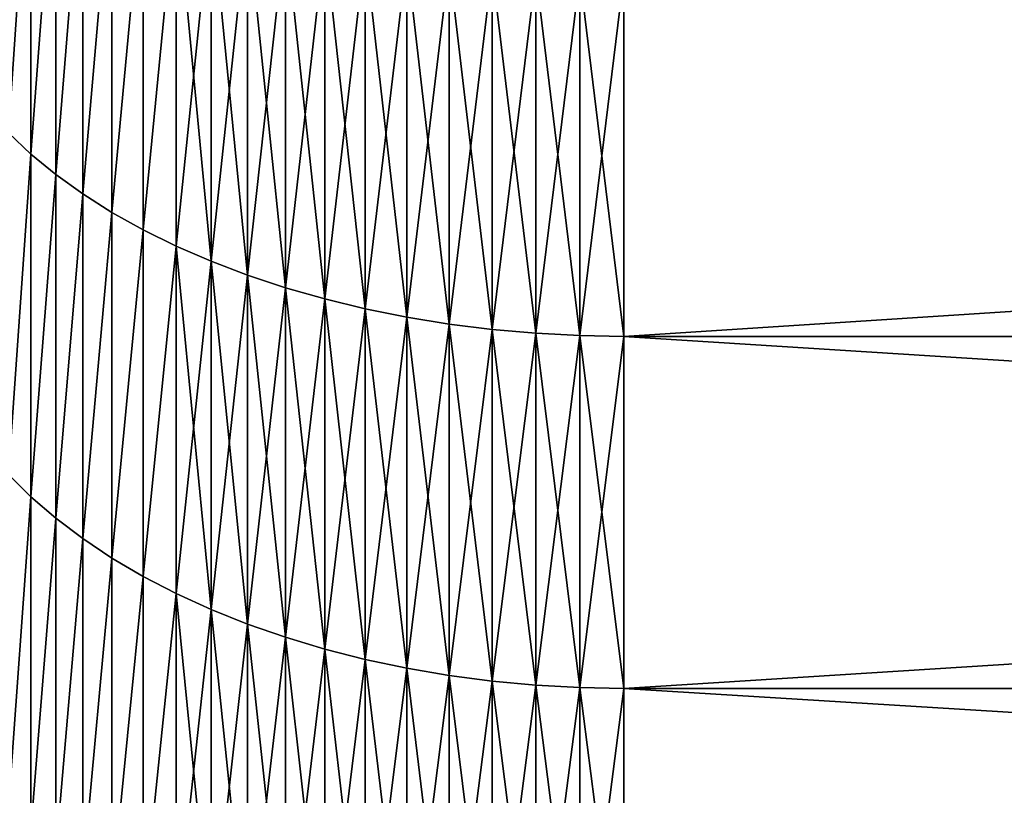
# Model space of a CAD drawing. Units: millimetres. Extents: x 0 to 44, y -35 to 35.
# Drawn here: x 18.8 to 21.6, y -20.9 to -18.7 of the extents above; entities that cross this region are included whole.
import ezdxf

# ---------------------------------------------------------------- set-up
doc = ezdxf.new("R2010")
doc.units = ezdxf.units.MM
doc.layers.get('0').update_dxf_attribs({"true_color": 0x000000})

# ---------------------------------------------------------------- blocks, each defined once
blk = doc.blocks.new('Group_1')
for p, q in [((188.113, 169.683, 639.868), (188.113, 159.694, 633.381)), ((188.113, 159.694, 67.619), (188.113, 169.683, 61.132)), ((188.82, 169.132, 640.749), (188.82, 159.113, 634.243)), ((188.82, 159.113, 66.757), (188.82, 169.132, 60.251)), ((189.59, 168.606, 641.591), (189.59, 158.558, 635.066)), ((189.59, 158.558, 65.934), (189.59, 168.606, 59.409)), ((190.421, 168.107, 642.39), (190.421, 158.031, 635.847)), ((190.421, 158.031, 65.153), (190.421, 168.107, 58.61)), ((191.309, 167.636, 643.144), (191.309, 157.534, 636.584)), ((191.309, 157.534, 64.416), (191.309, 167.636, 57.856)), ((192.252, 167.195, 643.849), (192.252, 157.069, 637.273)), ((192.252, 157.069, 63.727), (192.252, 167.195, 57.151)), ((193.244, 166.787, 644.502), (193.244, 156.639, 637.911)), ((193.244, 156.639, 63.089), (193.244, 166.787, 56.498)), ((194.283, 166.413, 645.101), (194.283, 156.244, 638.497)), ((194.283, 156.244, 62.503), (194.283, 166.413, 55.899)), ((195.365, 166.074, 645.643), (195.365, 155.886, 639.027)), ((195.365, 155.886, 61.973), (195.365, 166.074, 55.357)), ((196.484, 165.772, 646.127), (196.484, 155.567, 639.5)), ((196.484, 155.567, 61.5), (196.484, 165.772, 54.873)), ((197.638, 165.508, 646.55), (197.638, 155.288, 639.913)), ((197.638, 155.288, 61.087), (197.638, 165.508, 54.45)), ((198.82, 165.282, 646.911), (198.82, 155.05, 640.266)), ((198.82, 155.05, 60.734), (198.82, 165.282, 54.089)), ((200.026, 165.096, 647.208), (200.026, 154.854, 640.557)), ((200.026, 154.854, 60.443), (200.026, 165.096, 53.792)), ((201.252, 164.951, 647.44), (201.252, 154.701, 640.784)), ((201.252, 154.701, 60.216), (201.252, 164.951, 53.56)), ((202.493, 164.847, 647.607), (202.493, 154.591, 640.947)), ((202.493, 154.591, 60.053), (202.493, 164.847, 53.393)), ((203.744, 164.784, 647.707), (203.744, 154.525, 641.045)), ((203.744, 154.525, 59.955), (203.744, 164.784, 53.293)), ((205, 164.763, 647.741), (205, 154.503, 641.078)), ((205, 154.503, 59.922), (205, 164.763, 53.259)), ((188.113, 159.694, 633.381), (187.474, 160.299, 632.485)), ((188.113, 159.694, 67.619), (187.474, 160.299, 68.515)), ((188.82, 159.113, 634.243), (188.113, 159.694, 633.381)), ((188.82, 159.113, 66.757), (188.113, 159.694, 67.619)), ((188.113, 149.938, 74.45), (188.113, 159.694, 67.619)), ((188.113, 159.694, 633.381), (188.113, 149.938, 626.55)), ((189.59, 158.558, 635.066), (188.82, 159.113, 634.243)), ((189.59, 158.558, 65.934), (188.82, 159.113, 66.757)), ((188.82, 149.327, 73.609), (188.82, 159.113, 66.757)), ((188.82, 159.113, 634.243), (188.82, 149.327, 627.391)), ((190.421, 158.031, 635.847), (189.59, 158.558, 635.066)), ((190.421, 158.031, 65.153), (189.59, 158.558, 65.934)), ((189.59, 148.744, 72.806), (189.59, 158.558, 65.934)), ((189.59, 158.558, 635.066), (189.59, 148.744, 628.194)), ((191.309, 157.534, 636.584), (190.421, 158.031, 635.847)), ((191.309, 157.534, 64.416), (190.421, 158.031, 65.153)), ((190.421, 148.19, 72.044), (190.421, 158.031, 65.153)), ((190.421, 158.031, 635.847), (190.421, 148.19, 628.956)), ((192.252, 157.069, 637.273), (191.309, 157.534, 636.584)), ((192.252, 157.069, 63.727), (191.309, 157.534, 64.416)), ((191.309, 147.667, 71.325), (191.309, 157.534, 64.416)), ((191.309, 157.534, 636.584), (191.309, 147.667, 629.675)), ((193.244, 156.639, 637.911), (192.252, 157.069, 637.273)), ((193.244, 156.639, 63.089), (192.252, 157.069, 63.727)), ((192.252, 147.179, 70.653), (192.252, 157.069, 63.727)), ((192.252, 157.069, 637.273), (192.252, 147.179, 630.347)), ((194.283, 156.244, 638.497), (193.244, 156.639, 637.911)), ((194.283, 156.244, 62.503), (193.244, 156.639, 63.089)), ((193.244, 146.726, 70.03), (193.244, 156.639, 63.089)), ((193.244, 156.639, 637.911), (193.244, 146.726, 630.97)), ((195.365, 155.886, 639.027), (194.283, 156.244, 638.497)), ((195.365, 155.886, 61.973), (194.283, 156.244, 62.503)), ((194.283, 146.311, 69.458), (194.283, 156.244, 62.503)), ((194.283, 156.244, 638.497), (194.283, 146.311, 631.542)), ((196.484, 155.567, 639.5), (195.365, 155.886, 639.027)), ((196.484, 155.567, 61.5), (195.365, 155.886, 61.973)), ((195.365, 145.935, 68.941), (195.365, 155.886, 61.973)), ((195.365, 155.886, 639.027), (195.365, 145.935, 632.059)), ((197.638, 155.288, 639.913), (196.484, 155.567, 639.5)), ((197.638, 155.288, 61.087), (196.484, 155.567, 61.5)), ((196.484, 145.6, 68.479), (196.484, 155.567, 61.5)), ((196.484, 155.567, 639.5), (196.484, 145.6, 632.521)), ((198.82, 155.05, 640.266), (197.638, 155.288, 639.913)), ((198.82, 155.05, 60.734), (197.638, 155.288, 61.087)), ((197.638, 145.307, 68.076), (197.638, 155.288, 61.087)), ((197.638, 155.288, 639.913), (197.638, 145.307, 632.924)), ((200.026, 154.854, 640.557), (198.82, 155.05, 640.266)), ((200.026, 154.854, 60.443), (198.82, 155.05, 60.734)), ((198.82, 145.057, 67.731), (198.82, 155.05, 60.734)), ((198.82, 155.05, 640.266), (198.82, 145.057, 633.269)), ((201.252, 154.701, 640.784), (200.026, 154.854, 640.557)), ((201.252, 154.701, 60.216), (200.026, 154.854, 60.443)), ((200.026, 144.851, 67.448), (200.026, 154.854, 60.443)), ((200.026, 154.854, 640.557), (200.026, 144.851, 633.552)), ((202.493, 154.591, 640.947), (201.252, 154.701, 640.784)), ((202.493, 154.591, 60.053), (201.252, 154.701, 60.216)), ((201.252, 144.689, 67.226), (201.252, 154.701, 60.216)), ((201.252, 154.701, 640.784), (201.252, 144.689, 633.774)), ((203.744, 154.525, 641.045), (202.493, 154.591, 640.947)), ((203.744, 154.525, 59.955), (202.493, 154.591, 60.053)), ((202.493, 144.574, 67.067), (202.493, 154.591, 60.053)), ((202.493, 154.591, 640.947), (202.493, 144.574, 633.933)), ((205, 154.503, 641.078), (203.744, 154.525, 641.045)), ((205, 154.503, 59.922), (203.744, 154.525, 59.955)), ((203.744, 144.504, 66.971), (203.744, 154.525, 59.955)), ((203.744, 154.525, 641.045), (203.744, 144.504, 634.029)), ((363.698, 154.503, 641.078), (205, 154.503, 641.078)), ((363.698, 154.503, 59.922), (205, 154.503, 59.922)), ((205, 144.481, 66.94), (205, 154.503, 59.922)), ((205, 154.503, 641.078), (205, 144.481, 634.06)), ((188.113, 149.938, 74.45), (187.474, 150.574, 75.325)), ((188.113, 149.938, 626.55), (187.474, 150.574, 625.675)), ((188.82, 149.327, 73.609), (188.113, 149.938, 74.45)), ((188.113, 140.426, 81.618), (188.113, 149.938, 74.45)), ((188.82, 149.327, 627.391), (188.113, 149.938, 626.55)), ((188.113, 149.938, 626.55), (188.113, 140.426, 619.382)), ((189.59, 148.744, 72.806), (188.82, 149.327, 73.609)), ((188.82, 139.786, 80.799), (188.82, 149.327, 73.609)), ((189.59, 148.744, 628.194), (188.82, 149.327, 627.391)), ((188.82, 149.327, 627.391), (188.82, 139.786, 620.201)), ((190.421, 148.19, 72.044), (189.59, 148.744, 72.806)), ((189.59, 139.175, 80.017), (189.59, 148.744, 72.806)), ((189.59, 148.744, 628.194), (189.59, 139.175, 620.983)), ((190.421, 148.19, 628.956), (189.59, 148.744, 628.194)), ((191.309, 147.667, 71.325), (190.421, 148.19, 72.044)), ((190.421, 138.595, 79.274), (190.421, 148.19, 72.044)), ((190.421, 148.19, 628.956), (190.421, 138.595, 621.726)), ((191.309, 147.667, 629.675), (190.421, 148.19, 628.956)), ((192.252, 147.179, 70.653), (191.309, 147.667, 71.325)), ((191.309, 138.048, 78.574), (191.309, 147.667, 71.325)), ((192.252, 147.179, 630.347), (191.309, 147.667, 629.675)), ((191.309, 147.667, 629.675), (191.309, 138.048, 622.426)), ((193.244, 146.726, 70.03), (192.252, 147.179, 70.653)), ((192.252, 137.536, 77.919), (192.252, 147.179, 70.653)), ((192.252, 147.179, 630.347), (192.252, 137.536, 623.081)), ((193.244, 146.726, 630.97), (192.252, 147.179, 630.347)), ((194.283, 146.311, 69.458), (193.244, 146.726, 70.03)), ((193.244, 137.062, 77.312), (193.244, 146.726, 70.03)), ((194.283, 146.311, 631.542), (193.244, 146.726, 630.97)), ((193.244, 146.726, 630.97), (193.244, 137.062, 623.688)), ((195.365, 145.935, 68.941), (194.283, 146.311, 69.458)), ((194.283, 136.627, 76.756), (194.283, 146.311, 69.458)), ((194.283, 146.311, 631.542), (194.283, 136.627, 624.244)), ((195.365, 145.935, 632.059), (194.283, 146.311, 631.542)), ((196.484, 145.6, 68.479), (195.365, 145.935, 68.941)), ((195.365, 136.234, 76.252), (195.365, 145.935, 68.941)), ((195.365, 145.935, 632.059), (195.365, 136.234, 624.748)), ((196.484, 145.6, 632.521), (195.365, 145.935, 632.059)), ((197.638, 145.307, 68.076), (196.484, 145.6, 68.479)), ((196.484, 135.883, 75.802), (196.484, 145.6, 68.479)), ((197.638, 145.307, 632.924), (196.484, 145.6, 632.521)), ((196.484, 145.6, 632.521), (196.484, 135.883, 625.198)), ((198.82, 145.057, 67.731), (197.638, 145.307, 68.076)), ((197.638, 135.575, 75.409), (197.638, 145.307, 68.076)), ((197.638, 145.307, 632.924), (197.638, 135.575, 625.591)), ((198.82, 145.057, 633.269), (197.638, 145.307, 632.924)), ((200.026, 144.851, 67.448), (198.82, 145.057, 67.731)), ((198.82, 135.313, 75.074), (198.82, 145.057, 67.731)), ((198.82, 145.057, 633.269), (198.82, 135.313, 625.926)), ((200.026, 144.851, 633.552), (198.82, 145.057, 633.269)), ((201.252, 144.689, 67.226), (200.026, 144.851, 67.448)), ((200.026, 135.097, 74.797), (200.026, 144.851, 67.448)), ((201.252, 144.689, 633.774), (200.026, 144.851, 633.552)), ((200.026, 144.851, 633.552), (200.026, 135.097, 626.203)), ((202.493, 144.574, 67.067), (201.252, 144.689, 67.226)), ((201.252, 134.929, 74.581), (201.252, 144.689, 67.226)), ((201.252, 144.689, 633.774), (201.252, 134.929, 626.419)), ((202.493, 144.574, 633.933), (201.252, 144.689, 633.774)), ((203.744, 144.504, 66.971), (202.493, 144.574, 67.067)), ((202.493, 134.808, 74.427), (202.493, 144.574, 67.067)), ((203.744, 144.504, 634.029), (202.493, 144.574, 633.933)), ((202.493, 144.574, 633.933), (202.493, 134.808, 626.573)), ((205, 144.481, 66.94), (203.744, 144.504, 66.971)), ((203.744, 134.735, 74.333), (203.744, 144.504, 66.971)), ((203.744, 144.504, 634.029), (203.744, 134.735, 626.667)), ((205, 144.481, 634.06), (203.744, 144.504, 634.029)), ((363.698, 144.481, 66.94), (205, 144.481, 66.94)), ((205, 134.711, 74.302), (205, 144.481, 66.94)), ((205, 144.481, 634.06), (205, 134.711, 626.698)), ((363.698, 144.481, 634.06), (205, 144.481, 634.06))]:
    blk.add_line(p, q)
mesh = blk.add_polyface()
corners = [(188.113, 169.683, 639.868), (187.474, 160.299, 632.485), (188.113, 159.694, 633.381), (187.474, 170.256, 638.951)]
mesh.append_faces([[corners[k] for k in face] for face in [(0, 1, 2), (1, 0, 3)]], dxfattribs={"vtx0": -1})
mesh = blk.add_polyface()
corners = [(187.474, 160.299, 68.515), (188.113, 169.683, 61.132), (188.113, 159.694, 67.619), (187.474, 170.256, 62.049)]
mesh.append_faces([[corners[k] for k in face] for face in [(0, 1, 2), (1, 0, 3)]], dxfattribs={"vtx0": -1})
mesh = blk.add_polyface()
corners = [(188.82, 169.132, 640.749), (188.113, 159.694, 633.381), (188.82, 159.113, 634.243), (188.113, 169.683, 639.868)]
mesh.append_faces([[corners[k] for k in face] for face in [(0, 1, 2), (1, 0, 3)]], dxfattribs={"vtx0": -1})
mesh = blk.add_polyface()
corners = [(188.113, 159.694, 67.619), (188.82, 169.132, 60.251), (188.82, 159.113, 66.757), (188.113, 169.683, 61.132)]
mesh.append_faces([[corners[k] for k in face] for face in [(0, 1, 2), (1, 0, 3)]], dxfattribs={"vtx0": -1})
mesh = blk.add_polyface()
corners = [(189.59, 168.606, 641.591), (188.82, 159.113, 634.243), (189.59, 158.558, 635.066), (188.82, 169.132, 640.749)]
mesh.append_faces([[corners[k] for k in face] for face in [(0, 1, 2), (1, 0, 3)]], dxfattribs={"vtx0": -1})
mesh = blk.add_polyface()
corners = [(188.82, 159.113, 66.757), (189.59, 168.606, 59.409), (189.59, 158.558, 65.934), (188.82, 169.132, 60.251)]
mesh.append_faces([[corners[k] for k in face] for face in [(0, 1, 2), (1, 0, 3)]], dxfattribs={"vtx0": -1})
mesh = blk.add_polyface()
corners = [(190.421, 168.107, 642.39), (189.59, 158.558, 635.066), (190.421, 158.031, 635.847), (189.59, 168.606, 641.591)]
mesh.append_faces([[corners[k] for k in face] for face in [(0, 1, 2), (1, 0, 3)]], dxfattribs={"vtx0": -1})
mesh = blk.add_polyface()
corners = [(189.59, 158.558, 65.934), (190.421, 168.107, 58.61), (190.421, 158.031, 65.153), (189.59, 168.606, 59.409)]
mesh.append_faces([[corners[k] for k in face] for face in [(0, 1, 2), (1, 0, 3)]], dxfattribs={"vtx0": -1})
mesh = blk.add_polyface()
corners = [(191.309, 167.636, 643.144), (190.421, 158.031, 635.847), (191.309, 157.534, 636.584), (190.421, 168.107, 642.39)]
mesh.append_faces([[corners[k] for k in face] for face in [(0, 1, 2), (1, 0, 3)]], dxfattribs={"vtx0": -1})
mesh = blk.add_polyface()
corners = [(190.421, 158.031, 65.153), (191.309, 167.636, 57.856), (191.309, 157.534, 64.416), (190.421, 168.107, 58.61)]
mesh.append_faces([[corners[k] for k in face] for face in [(0, 1, 2), (1, 0, 3)]], dxfattribs={"vtx0": -1})
mesh = blk.add_polyface()
corners = [(192.252, 167.195, 643.849), (191.309, 157.534, 636.584), (192.252, 157.069, 637.273), (191.309, 167.636, 643.144)]
mesh.append_faces([[corners[k] for k in face] for face in [(0, 1, 2), (1, 0, 3)]], dxfattribs={"vtx0": -1})
mesh = blk.add_polyface()
corners = [(191.309, 157.534, 64.416), (192.252, 167.195, 57.151), (192.252, 157.069, 63.727), (191.309, 167.636, 57.856)]
mesh.append_faces([[corners[k] for k in face] for face in [(0, 1, 2), (1, 0, 3)]], dxfattribs={"vtx0": -1})
mesh = blk.add_polyface()
corners = [(193.244, 156.639, 637.911), (192.252, 167.195, 643.849), (192.252, 157.069, 637.273), (193.244, 166.787, 644.502)]
mesh.append_faces([[corners[k] for k in face] for face in [(0, 1, 2), (1, 0, 3)]], dxfattribs={"vtx0": -1})
mesh = blk.add_polyface()
corners = [(193.244, 166.787, 56.498), (192.252, 157.069, 63.727), (192.252, 167.195, 57.151), (193.244, 156.639, 63.089)]
mesh.append_faces([[corners[k] for k in face] for face in [(0, 1, 2), (1, 0, 3)]], dxfattribs={"vtx0": -1})
mesh = blk.add_polyface()
corners = [(194.283, 156.244, 638.497), (193.244, 166.787, 644.502), (193.244, 156.639, 637.911), (194.283, 166.413, 645.101)]
mesh.append_faces([[corners[k] for k in face] for face in [(0, 1, 2), (1, 0, 3)]], dxfattribs={"vtx0": -1})
mesh = blk.add_polyface()
corners = [(194.283, 166.413, 55.899), (193.244, 156.639, 63.089), (193.244, 166.787, 56.498), (194.283, 156.244, 62.503)]
mesh.append_faces([[corners[k] for k in face] for face in [(0, 1, 2), (1, 0, 3)]], dxfattribs={"vtx0": -1})
mesh = blk.add_polyface()
corners = [(195.365, 155.886, 639.027), (194.283, 166.413, 645.101), (194.283, 156.244, 638.497), (195.365, 166.074, 645.643)]
mesh.append_faces([[corners[k] for k in face] for face in [(0, 1, 2), (1, 0, 3)]], dxfattribs={"vtx0": -1})
mesh = blk.add_polyface()
corners = [(195.365, 166.074, 55.357), (194.283, 156.244, 62.503), (194.283, 166.413, 55.899), (195.365, 155.886, 61.973)]
mesh.append_faces([[corners[k] for k in face] for face in [(0, 1, 2), (1, 0, 3)]], dxfattribs={"vtx0": -1})
mesh = blk.add_polyface()
corners = [(196.484, 155.567, 639.5), (195.365, 166.074, 645.643), (195.365, 155.886, 639.027), (196.484, 165.772, 646.127)]
mesh.append_faces([[corners[k] for k in face] for face in [(0, 1, 2), (1, 0, 3)]], dxfattribs={"vtx0": -1})
mesh = blk.add_polyface()
corners = [(196.484, 165.772, 54.873), (195.365, 155.886, 61.973), (195.365, 166.074, 55.357), (196.484, 155.567, 61.5)]
mesh.append_faces([[corners[k] for k in face] for face in [(0, 1, 2), (1, 0, 3)]], dxfattribs={"vtx0": -1})
mesh = blk.add_polyface()
corners = [(197.638, 155.288, 639.913), (196.484, 165.772, 646.127), (196.484, 155.567, 639.5), (197.638, 165.508, 646.55)]
mesh.append_faces([[corners[k] for k in face] for face in [(0, 1, 2), (1, 0, 3)]], dxfattribs={"vtx0": -1})
mesh = blk.add_polyface()
corners = [(197.638, 165.508, 54.45), (196.484, 155.567, 61.5), (196.484, 165.772, 54.873), (197.638, 155.288, 61.087)]
mesh.append_faces([[corners[k] for k in face] for face in [(0, 1, 2), (1, 0, 3)]], dxfattribs={"vtx0": -1})
mesh = blk.add_polyface()
corners = [(198.82, 155.05, 640.266), (197.638, 165.508, 646.55), (197.638, 155.288, 639.913), (198.82, 165.282, 646.911)]
mesh.append_faces([[corners[k] for k in face] for face in [(0, 1, 2), (1, 0, 3)]], dxfattribs={"vtx0": -1})
mesh = blk.add_polyface()
corners = [(198.82, 165.282, 54.089), (197.638, 155.288, 61.087), (197.638, 165.508, 54.45), (198.82, 155.05, 60.734)]
mesh.append_faces([[corners[k] for k in face] for face in [(0, 1, 2), (1, 0, 3)]], dxfattribs={"vtx0": -1})
mesh = blk.add_polyface()
corners = [(200.026, 154.854, 640.557), (198.82, 165.282, 646.911), (198.82, 155.05, 640.266), (200.026, 165.096, 647.208)]
mesh.append_faces([[corners[k] for k in face] for face in [(0, 1, 2), (1, 0, 3)]], dxfattribs={"vtx0": -1})
mesh = blk.add_polyface()
corners = [(200.026, 165.096, 53.792), (198.82, 155.05, 60.734), (198.82, 165.282, 54.089), (200.026, 154.854, 60.443)]
mesh.append_faces([[corners[k] for k in face] for face in [(0, 1, 2), (1, 0, 3)]], dxfattribs={"vtx0": -1})
mesh = blk.add_polyface()
corners = [(201.252, 154.701, 640.784), (200.026, 165.096, 647.208), (200.026, 154.854, 640.557), (201.252, 164.951, 647.44)]
mesh.append_faces([[corners[k] for k in face] for face in [(0, 1, 2), (1, 0, 3)]], dxfattribs={"vtx0": -1})
mesh = blk.add_polyface()
corners = [(201.252, 164.951, 53.56), (200.026, 154.854, 60.443), (200.026, 165.096, 53.792), (201.252, 154.701, 60.216)]
mesh.append_faces([[corners[k] for k in face] for face in [(0, 1, 2), (1, 0, 3)]], dxfattribs={"vtx0": -1})
mesh = blk.add_polyface()
corners = [(202.493, 154.591, 640.947), (201.252, 164.951, 647.44), (201.252, 154.701, 640.784), (202.493, 164.847, 647.607)]
mesh.append_faces([[corners[k] for k in face] for face in [(0, 1, 2), (1, 0, 3)]], dxfattribs={"vtx0": -1})
mesh = blk.add_polyface()
corners = [(202.493, 164.847, 53.393), (201.252, 154.701, 60.216), (201.252, 164.951, 53.56), (202.493, 154.591, 60.053)]
mesh.append_faces([[corners[k] for k in face] for face in [(0, 1, 2), (1, 0, 3)]], dxfattribs={"vtx0": -1})
mesh = blk.add_polyface()
corners = [(203.744, 154.525, 641.045), (202.493, 164.847, 647.607), (202.493, 154.591, 640.947), (203.744, 164.784, 647.707)]
mesh.append_faces([[corners[k] for k in face] for face in [(0, 1, 2), (1, 0, 3)]], dxfattribs={"vtx0": -1})
mesh = blk.add_polyface()
corners = [(203.744, 164.784, 53.293), (202.493, 154.591, 60.053), (202.493, 164.847, 53.393), (203.744, 154.525, 59.955)]
mesh.append_faces([[corners[k] for k in face] for face in [(0, 1, 2), (1, 0, 3)]], dxfattribs={"vtx0": -1})
mesh = blk.add_polyface()
corners = [(205, 154.503, 641.078), (203.744, 164.784, 647.707), (203.744, 154.525, 641.045), (205, 164.763, 647.741)]
mesh.append_faces([[corners[k] for k in face] for face in [(0, 1, 2), (1, 0, 3)]], dxfattribs={"vtx0": -1})
mesh = blk.add_polyface()
corners = [(205, 164.763, 53.259), (203.744, 154.525, 59.955), (203.744, 164.784, 53.293), (205, 154.503, 59.922)]
mesh.append_faces([[corners[k] for k in face] for face in [(0, 1, 2), (1, 0, 3)]], dxfattribs={"vtx0": -1})
mesh = blk.add_polyface()
corners = [(363.698, 154.503, 641.078), (205, 164.763, 647.741), (205, 154.503, 641.078), (363.698, 164.763, 647.741)]
mesh.append_faces([[corners[k] for k in face] for face in [(0, 1, 2), (1, 0, 3)]], dxfattribs={"vtx0": -1})
mesh = blk.add_polyface()
corners = [(363.698, 164.763, 53.259), (205, 154.503, 59.922), (205, 164.763, 53.259), (363.698, 154.503, 59.922)]
mesh.append_faces([[corners[k] for k in face] for face in [(0, 1, 2), (1, 0, 3)]], dxfattribs={"vtx0": -1})
mesh = blk.add_polyface()
corners = [(187.474, 150.574, 75.325), (188.113, 159.694, 67.619), (188.113, 149.938, 74.45), (187.474, 160.299, 68.515)]
mesh.append_faces([[corners[k] for k in face] for face in [(0, 1, 2), (1, 0, 3)]], dxfattribs={"vtx0": -1})
mesh = blk.add_polyface()
corners = [(188.113, 159.694, 633.381), (187.474, 150.574, 625.675), (188.113, 149.938, 626.55), (187.474, 160.299, 632.485)]
mesh.append_faces([[corners[k] for k in face] for face in [(0, 1, 2), (1, 0, 3)]], dxfattribs={"vtx0": -1})
mesh = blk.add_polyface()
corners = [(188.113, 149.938, 74.45), (188.82, 159.113, 66.757), (188.82, 149.327, 73.609), (188.113, 159.694, 67.619)]
mesh.append_faces([[corners[k] for k in face] for face in [(0, 1, 2), (1, 0, 3)]], dxfattribs={"vtx0": -1})
mesh = blk.add_polyface()
corners = [(188.82, 159.113, 634.243), (188.113, 149.938, 626.55), (188.82, 149.327, 627.391), (188.113, 159.694, 633.381)]
mesh.append_faces([[corners[k] for k in face] for face in [(0, 1, 2), (1, 0, 3)]], dxfattribs={"vtx0": -1})
mesh = blk.add_polyface()
corners = [(188.82, 149.327, 73.609), (189.59, 158.558, 65.934), (189.59, 148.744, 72.806), (188.82, 159.113, 66.757)]
mesh.append_faces([[corners[k] for k in face] for face in [(0, 1, 2), (1, 0, 3)]], dxfattribs={"vtx0": -1})
mesh = blk.add_polyface()
corners = [(189.59, 158.558, 635.066), (188.82, 149.327, 627.391), (189.59, 148.744, 628.194), (188.82, 159.113, 634.243)]
mesh.append_faces([[corners[k] for k in face] for face in [(0, 1, 2), (1, 0, 3)]], dxfattribs={"vtx0": -1})
mesh = blk.add_polyface()
corners = [(189.59, 148.744, 72.806), (190.421, 158.031, 65.153), (190.421, 148.19, 72.044), (189.59, 158.558, 65.934)]
mesh.append_faces([[corners[k] for k in face] for face in [(0, 1, 2), (1, 0, 3)]], dxfattribs={"vtx0": -1})
mesh = blk.add_polyface()
corners = [(190.421, 158.031, 635.847), (189.59, 148.744, 628.194), (190.421, 148.19, 628.956), (189.59, 158.558, 635.066)]
mesh.append_faces([[corners[k] for k in face] for face in [(0, 1, 2), (1, 0, 3)]], dxfattribs={"vtx0": -1})
mesh = blk.add_polyface()
corners = [(190.421, 148.19, 72.044), (191.309, 157.534, 64.416), (191.309, 147.667, 71.325), (190.421, 158.031, 65.153)]
mesh.append_faces([[corners[k] for k in face] for face in [(0, 1, 2), (1, 0, 3)]], dxfattribs={"vtx0": -1})
mesh = blk.add_polyface()
corners = [(191.309, 157.534, 636.584), (190.421, 148.19, 628.956), (191.309, 147.667, 629.675), (190.421, 158.031, 635.847)]
mesh.append_faces([[corners[k] for k in face] for face in [(0, 1, 2), (1, 0, 3)]], dxfattribs={"vtx0": -1})
mesh = blk.add_polyface()
corners = [(191.309, 147.667, 71.325), (192.252, 157.069, 63.727), (192.252, 147.179, 70.653), (191.309, 157.534, 64.416)]
mesh.append_faces([[corners[k] for k in face] for face in [(0, 1, 2), (1, 0, 3)]], dxfattribs={"vtx0": -1})
mesh = blk.add_polyface()
corners = [(192.252, 157.069, 637.273), (191.309, 147.667, 629.675), (192.252, 147.179, 630.347), (191.309, 157.534, 636.584)]
mesh.append_faces([[corners[k] for k in face] for face in [(0, 1, 2), (1, 0, 3)]], dxfattribs={"vtx0": -1})
mesh = blk.add_polyface()
corners = [(193.244, 156.639, 63.089), (192.252, 147.179, 70.653), (192.252, 157.069, 63.727), (193.244, 146.726, 70.03)]
mesh.append_faces([[corners[k] for k in face] for face in [(0, 1, 2), (1, 0, 3)]], dxfattribs={"vtx0": -1})
mesh = blk.add_polyface()
corners = [(193.244, 146.726, 630.97), (192.252, 157.069, 637.273), (192.252, 147.179, 630.347), (193.244, 156.639, 637.911)]
mesh.append_faces([[corners[k] for k in face] for face in [(0, 1, 2), (1, 0, 3)]], dxfattribs={"vtx0": -1})
mesh = blk.add_polyface()
corners = [(194.283, 156.244, 62.503), (193.244, 146.726, 70.03), (193.244, 156.639, 63.089), (194.283, 146.311, 69.458)]
mesh.append_faces([[corners[k] for k in face] for face in [(0, 1, 2), (1, 0, 3)]], dxfattribs={"vtx0": -1})
mesh = blk.add_polyface()
corners = [(194.283, 146.311, 631.542), (193.244, 156.639, 637.911), (193.244, 146.726, 630.97), (194.283, 156.244, 638.497)]
mesh.append_faces([[corners[k] for k in face] for face in [(0, 1, 2), (1, 0, 3)]], dxfattribs={"vtx0": -1})
mesh = blk.add_polyface()
corners = [(195.365, 155.886, 61.973), (194.283, 146.311, 69.458), (194.283, 156.244, 62.503), (195.365, 145.935, 68.941)]
mesh.append_faces([[corners[k] for k in face] for face in [(0, 1, 2), (1, 0, 3)]], dxfattribs={"vtx0": -1})
mesh = blk.add_polyface()
corners = [(195.365, 145.935, 632.059), (194.283, 156.244, 638.497), (194.283, 146.311, 631.542), (195.365, 155.886, 639.027)]
mesh.append_faces([[corners[k] for k in face] for face in [(0, 1, 2), (1, 0, 3)]], dxfattribs={"vtx0": -1})
mesh = blk.add_polyface()
corners = [(196.484, 155.567, 61.5), (195.365, 145.935, 68.941), (195.365, 155.886, 61.973), (196.484, 145.6, 68.479)]
mesh.append_faces([[corners[k] for k in face] for face in [(0, 1, 2), (1, 0, 3)]], dxfattribs={"vtx0": -1})
mesh = blk.add_polyface()
corners = [(196.484, 145.6, 632.521), (195.365, 155.886, 639.027), (195.365, 145.935, 632.059), (196.484, 155.567, 639.5)]
mesh.append_faces([[corners[k] for k in face] for face in [(0, 1, 2), (1, 0, 3)]], dxfattribs={"vtx0": -1})
mesh = blk.add_polyface()
corners = [(197.638, 155.288, 61.087), (196.484, 145.6, 68.479), (196.484, 155.567, 61.5), (197.638, 145.307, 68.076)]
mesh.append_faces([[corners[k] for k in face] for face in [(0, 1, 2), (1, 0, 3)]], dxfattribs={"vtx0": -1})
mesh = blk.add_polyface()
corners = [(197.638, 145.307, 632.924), (196.484, 155.567, 639.5), (196.484, 145.6, 632.521), (197.638, 155.288, 639.913)]
mesh.append_faces([[corners[k] for k in face] for face in [(0, 1, 2), (1, 0, 3)]], dxfattribs={"vtx0": -1})
mesh = blk.add_polyface()
corners = [(198.82, 155.05, 60.734), (197.638, 145.307, 68.076), (197.638, 155.288, 61.087), (198.82, 145.057, 67.731)]
mesh.append_faces([[corners[k] for k in face] for face in [(0, 1, 2), (1, 0, 3)]], dxfattribs={"vtx0": -1})
mesh = blk.add_polyface()
corners = [(198.82, 145.057, 633.269), (197.638, 155.288, 639.913), (197.638, 145.307, 632.924), (198.82, 155.05, 640.266)]
mesh.append_faces([[corners[k] for k in face] for face in [(0, 1, 2), (1, 0, 3)]], dxfattribs={"vtx0": -1})
mesh = blk.add_polyface()
corners = [(200.026, 154.854, 60.443), (198.82, 145.057, 67.731), (198.82, 155.05, 60.734), (200.026, 144.851, 67.448)]
mesh.append_faces([[corners[k] for k in face] for face in [(0, 1, 2), (1, 0, 3)]], dxfattribs={"vtx0": -1})
mesh = blk.add_polyface()
corners = [(200.026, 144.851, 633.552), (198.82, 155.05, 640.266), (198.82, 145.057, 633.269), (200.026, 154.854, 640.557)]
mesh.append_faces([[corners[k] for k in face] for face in [(0, 1, 2), (1, 0, 3)]], dxfattribs={"vtx0": -1})
mesh = blk.add_polyface()
corners = [(201.252, 154.701, 60.216), (200.026, 144.851, 67.448), (200.026, 154.854, 60.443), (201.252, 144.689, 67.226)]
mesh.append_faces([[corners[k] for k in face] for face in [(0, 1, 2), (1, 0, 3)]], dxfattribs={"vtx0": -1})
mesh = blk.add_polyface()
corners = [(201.252, 144.689, 633.774), (200.026, 154.854, 640.557), (200.026, 144.851, 633.552), (201.252, 154.701, 640.784)]
mesh.append_faces([[corners[k] for k in face] for face in [(0, 1, 2), (1, 0, 3)]], dxfattribs={"vtx0": -1})
mesh = blk.add_polyface()
corners = [(202.493, 154.591, 60.053), (201.252, 144.689, 67.226), (201.252, 154.701, 60.216), (202.493, 144.574, 67.067)]
mesh.append_faces([[corners[k] for k in face] for face in [(0, 1, 2), (1, 0, 3)]], dxfattribs={"vtx0": -1})
mesh = blk.add_polyface()
corners = [(202.493, 144.574, 633.933), (201.252, 154.701, 640.784), (201.252, 144.689, 633.774), (202.493, 154.591, 640.947)]
mesh.append_faces([[corners[k] for k in face] for face in [(0, 1, 2), (1, 0, 3)]], dxfattribs={"vtx0": -1})
mesh = blk.add_polyface()
corners = [(203.744, 154.525, 59.955), (202.493, 144.574, 67.067), (202.493, 154.591, 60.053), (203.744, 144.504, 66.971)]
mesh.append_faces([[corners[k] for k in face] for face in [(0, 1, 2), (1, 0, 3)]], dxfattribs={"vtx0": -1})
mesh = blk.add_polyface()
corners = [(203.744, 144.504, 634.029), (202.493, 154.591, 640.947), (202.493, 144.574, 633.933), (203.744, 154.525, 641.045)]
mesh.append_faces([[corners[k] for k in face] for face in [(0, 1, 2), (1, 0, 3)]], dxfattribs={"vtx0": -1})
mesh = blk.add_polyface()
corners = [(205, 154.503, 59.922), (203.744, 144.504, 66.971), (203.744, 154.525, 59.955), (205, 144.481, 66.94)]
mesh.append_faces([[corners[k] for k in face] for face in [(0, 1, 2), (1, 0, 3)]], dxfattribs={"vtx0": -1})
mesh = blk.add_polyface()
corners = [(205, 144.481, 634.06), (203.744, 154.525, 641.045), (203.744, 144.504, 634.029), (205, 154.503, 641.078)]
mesh.append_faces([[corners[k] for k in face] for face in [(0, 1, 2), (1, 0, 3)]], dxfattribs={"vtx0": -1})
mesh = blk.add_polyface()
corners = [(363.698, 154.503, 59.922), (205, 144.481, 66.94), (205, 154.503, 59.922), (363.698, 144.481, 66.94)]
mesh.append_faces([[corners[k] for k in face] for face in [(0, 1, 2), (1, 0, 3)]], dxfattribs={"vtx0": -1})
mesh = blk.add_polyface()
corners = [(363.698, 144.481, 634.06), (205, 154.503, 641.078), (205, 144.481, 634.06), (363.698, 154.503, 641.078)]
mesh.append_faces([[corners[k] for k in face] for face in [(0, 1, 2), (1, 0, 3)]], dxfattribs={"vtx0": -1})
mesh = blk.add_polyface()
corners = [(187.474, 141.092, 82.47), (188.113, 149.938, 74.45), (188.113, 140.426, 81.618), (187.474, 150.574, 75.325)]
mesh.append_faces([[corners[k] for k in face] for face in [(0, 1, 2), (1, 0, 3)]], dxfattribs={"vtx0": -1})
mesh = blk.add_polyface()
corners = [(188.113, 149.938, 626.55), (187.474, 141.092, 618.53), (188.113, 140.426, 619.382), (187.474, 150.574, 625.675)]
mesh.append_faces([[corners[k] for k in face] for face in [(0, 1, 2), (1, 0, 3)]], dxfattribs={"vtx0": -1})
mesh = blk.add_polyface()
corners = [(188.113, 140.426, 81.618), (188.82, 149.327, 73.609), (188.82, 139.786, 80.799), (188.113, 149.938, 74.45)]
mesh.append_faces([[corners[k] for k in face] for face in [(0, 1, 2), (1, 0, 3)]], dxfattribs={"vtx0": -1})
mesh = blk.add_polyface()
corners = [(188.82, 149.327, 627.391), (188.113, 140.426, 619.382), (188.82, 139.786, 620.201), (188.113, 149.938, 626.55)]
mesh.append_faces([[corners[k] for k in face] for face in [(0, 1, 2), (1, 0, 3)]], dxfattribs={"vtx0": -1})
mesh = blk.add_polyface()
corners = [(188.82, 139.786, 80.799), (189.59, 148.744, 72.806), (189.59, 139.175, 80.017), (188.82, 149.327, 73.609)]
mesh.append_faces([[corners[k] for k in face] for face in [(0, 1, 2), (1, 0, 3)]], dxfattribs={"vtx0": -1})
mesh = blk.add_polyface()
corners = [(189.59, 148.744, 628.194), (188.82, 139.786, 620.201), (189.59, 139.175, 620.983), (188.82, 149.327, 627.391)]
mesh.append_faces([[corners[k] for k in face] for face in [(0, 1, 2), (1, 0, 3)]], dxfattribs={"vtx0": -1})
mesh = blk.add_polyface()
corners = [(189.59, 139.175, 80.017), (190.421, 148.19, 72.044), (190.421, 138.595, 79.274), (189.59, 148.744, 72.806)]
mesh.append_faces([[corners[k] for k in face] for face in [(0, 1, 2), (1, 0, 3)]], dxfattribs={"vtx0": -1})
mesh = blk.add_polyface()
corners = [(190.421, 148.19, 628.956), (189.59, 139.175, 620.983), (190.421, 138.595, 621.726), (189.59, 148.744, 628.194)]
mesh.append_faces([[corners[k] for k in face] for face in [(0, 1, 2), (1, 0, 3)]], dxfattribs={"vtx0": -1})
mesh = blk.add_polyface()
corners = [(190.421, 138.595, 79.274), (191.309, 147.667, 71.325), (191.309, 138.048, 78.574), (190.421, 148.19, 72.044)]
mesh.append_faces([[corners[k] for k in face] for face in [(0, 1, 2), (1, 0, 3)]], dxfattribs={"vtx0": -1})
mesh = blk.add_polyface()
corners = [(191.309, 147.667, 629.675), (190.421, 138.595, 621.726), (191.309, 138.048, 622.426), (190.421, 148.19, 628.956)]
mesh.append_faces([[corners[k] for k in face] for face in [(0, 1, 2), (1, 0, 3)]], dxfattribs={"vtx0": -1})
mesh = blk.add_polyface()
corners = [(191.309, 138.048, 78.574), (192.252, 147.179, 70.653), (192.252, 137.536, 77.919), (191.309, 147.667, 71.325)]
mesh.append_faces([[corners[k] for k in face] for face in [(0, 1, 2), (1, 0, 3)]], dxfattribs={"vtx0": -1})
mesh = blk.add_polyface()
corners = [(192.252, 147.179, 630.347), (191.309, 138.048, 622.426), (192.252, 137.536, 623.081), (191.309, 147.667, 629.675)]
mesh.append_faces([[corners[k] for k in face] for face in [(0, 1, 2), (1, 0, 3)]], dxfattribs={"vtx0": -1})
mesh = blk.add_polyface()
corners = [(193.244, 146.726, 70.03), (192.252, 137.536, 77.919), (192.252, 147.179, 70.653), (193.244, 137.062, 77.312)]
mesh.append_faces([[corners[k] for k in face] for face in [(0, 1, 2), (1, 0, 3)]], dxfattribs={"vtx0": -1})
mesh = blk.add_polyface()
corners = [(193.244, 137.062, 623.688), (192.252, 147.179, 630.347), (192.252, 137.536, 623.081), (193.244, 146.726, 630.97)]
mesh.append_faces([[corners[k] for k in face] for face in [(0, 1, 2), (1, 0, 3)]], dxfattribs={"vtx0": -1})
mesh = blk.add_polyface()
corners = [(194.283, 146.311, 69.458), (193.244, 137.062, 77.312), (193.244, 146.726, 70.03), (194.283, 136.627, 76.756)]
mesh.append_faces([[corners[k] for k in face] for face in [(0, 1, 2), (1, 0, 3)]], dxfattribs={"vtx0": -1})
mesh = blk.add_polyface()
corners = [(194.283, 136.627, 624.244), (193.244, 146.726, 630.97), (193.244, 137.062, 623.688), (194.283, 146.311, 631.542)]
mesh.append_faces([[corners[k] for k in face] for face in [(0, 1, 2), (1, 0, 3)]], dxfattribs={"vtx0": -1})
mesh = blk.add_polyface()
corners = [(195.365, 145.935, 68.941), (194.283, 136.627, 76.756), (194.283, 146.311, 69.458), (195.365, 136.234, 76.252)]
mesh.append_faces([[corners[k] for k in face] for face in [(0, 1, 2), (1, 0, 3)]], dxfattribs={"vtx0": -1})
mesh = blk.add_polyface()
corners = [(195.365, 136.234, 624.748), (194.283, 146.311, 631.542), (194.283, 136.627, 624.244), (195.365, 145.935, 632.059)]
mesh.append_faces([[corners[k] for k in face] for face in [(0, 1, 2), (1, 0, 3)]], dxfattribs={"vtx0": -1})
mesh = blk.add_polyface()
corners = [(196.484, 145.6, 68.479), (195.365, 136.234, 76.252), (195.365, 145.935, 68.941), (196.484, 135.883, 75.802)]
mesh.append_faces([[corners[k] for k in face] for face in [(0, 1, 2), (1, 0, 3)]], dxfattribs={"vtx0": -1})
mesh = blk.add_polyface()
corners = [(196.484, 135.883, 625.198), (195.365, 145.935, 632.059), (195.365, 136.234, 624.748), (196.484, 145.6, 632.521)]
mesh.append_faces([[corners[k] for k in face] for face in [(0, 1, 2), (1, 0, 3)]], dxfattribs={"vtx0": -1})
mesh = blk.add_polyface()
corners = [(197.638, 145.307, 68.076), (196.484, 135.883, 75.802), (196.484, 145.6, 68.479), (197.638, 135.575, 75.409)]
mesh.append_faces([[corners[k] for k in face] for face in [(0, 1, 2), (1, 0, 3)]], dxfattribs={"vtx0": -1})
mesh = blk.add_polyface()
corners = [(197.638, 135.575, 625.591), (196.484, 145.6, 632.521), (196.484, 135.883, 625.198), (197.638, 145.307, 632.924)]
mesh.append_faces([[corners[k] for k in face] for face in [(0, 1, 2), (1, 0, 3)]], dxfattribs={"vtx0": -1})
mesh = blk.add_polyface()
corners = [(198.82, 145.057, 67.731), (197.638, 135.575, 75.409), (197.638, 145.307, 68.076), (198.82, 135.313, 75.074)]
mesh.append_faces([[corners[k] for k in face] for face in [(0, 1, 2), (1, 0, 3)]], dxfattribs={"vtx0": -1})
mesh = blk.add_polyface()
corners = [(198.82, 135.313, 625.926), (197.638, 145.307, 632.924), (197.638, 135.575, 625.591), (198.82, 145.057, 633.269)]
mesh.append_faces([[corners[k] for k in face] for face in [(0, 1, 2), (1, 0, 3)]], dxfattribs={"vtx0": -1})
mesh = blk.add_polyface()
corners = [(200.026, 144.851, 67.448), (198.82, 135.313, 75.074), (198.82, 145.057, 67.731), (200.026, 135.097, 74.797)]
mesh.append_faces([[corners[k] for k in face] for face in [(0, 1, 2), (1, 0, 3)]], dxfattribs={"vtx0": -1})
mesh = blk.add_polyface()
corners = [(200.026, 135.097, 626.203), (198.82, 145.057, 633.269), (198.82, 135.313, 625.926), (200.026, 144.851, 633.552)]
mesh.append_faces([[corners[k] for k in face] for face in [(0, 1, 2), (1, 0, 3)]], dxfattribs={"vtx0": -1})
mesh = blk.add_polyface()
corners = [(201.252, 144.689, 67.226), (200.026, 135.097, 74.797), (200.026, 144.851, 67.448), (201.252, 134.929, 74.581)]
mesh.append_faces([[corners[k] for k in face] for face in [(0, 1, 2), (1, 0, 3)]], dxfattribs={"vtx0": -1})
mesh = blk.add_polyface()
corners = [(201.252, 134.929, 626.419), (200.026, 144.851, 633.552), (200.026, 135.097, 626.203), (201.252, 144.689, 633.774)]
mesh.append_faces([[corners[k] for k in face] for face in [(0, 1, 2), (1, 0, 3)]], dxfattribs={"vtx0": -1})
mesh = blk.add_polyface()
corners = [(202.493, 144.574, 67.067), (201.252, 134.929, 74.581), (201.252, 144.689, 67.226), (202.493, 134.808, 74.427)]
mesh.append_faces([[corners[k] for k in face] for face in [(0, 1, 2), (1, 0, 3)]], dxfattribs={"vtx0": -1})
mesh = blk.add_polyface()
corners = [(202.493, 134.808, 626.573), (201.252, 144.689, 633.774), (201.252, 134.929, 626.419), (202.493, 144.574, 633.933)]
mesh.append_faces([[corners[k] for k in face] for face in [(0, 1, 2), (1, 0, 3)]], dxfattribs={"vtx0": -1})
mesh = blk.add_polyface()
corners = [(203.744, 144.504, 66.971), (202.493, 134.808, 74.427), (202.493, 144.574, 67.067), (203.744, 134.735, 74.333)]
mesh.append_faces([[corners[k] for k in face] for face in [(0, 1, 2), (1, 0, 3)]], dxfattribs={"vtx0": -1})
mesh = blk.add_polyface()
corners = [(203.744, 134.735, 626.667), (202.493, 144.574, 633.933), (202.493, 134.808, 626.573), (203.744, 144.504, 634.029)]
mesh.append_faces([[corners[k] for k in face] for face in [(0, 1, 2), (1, 0, 3)]], dxfattribs={"vtx0": -1})
mesh = blk.add_polyface()
corners = [(205, 144.481, 66.94), (203.744, 134.735, 74.333), (203.744, 144.504, 66.971), (205, 134.711, 74.302)]
mesh.append_faces([[corners[k] for k in face] for face in [(0, 1, 2), (1, 0, 3)]], dxfattribs={"vtx0": -1})
mesh = blk.add_polyface()
corners = [(205, 134.711, 626.698), (203.744, 144.504, 634.029), (203.744, 134.735, 626.667), (205, 144.481, 634.06)]
mesh.append_faces([[corners[k] for k in face] for face in [(0, 1, 2), (1, 0, 3)]], dxfattribs={"vtx0": -1})
mesh = blk.add_polyface()
corners = [(363.698, 144.481, 66.94), (205, 134.711, 74.302), (205, 144.481, 66.94), (363.698, 134.711, 74.302)]
mesh.append_faces([[corners[k] for k in face] for face in [(0, 1, 2), (1, 0, 3)]], dxfattribs={"vtx0": -1})
mesh = blk.add_polyface()
corners = [(363.698, 134.711, 626.698), (205, 144.481, 634.06), (205, 134.711, 626.698), (363.698, 144.481, 634.06)]
mesh.append_faces([[corners[k] for k in face] for face in [(0, 1, 2), (1, 0, 3)]], dxfattribs={"vtx0": -1})
blk = doc.blocks.new('EBL-4055')
at = {"xscale": 0.1, "yscale": 0.1, "zscale": 0.1}
blk.add_blockref('Group_1', (0, 0), dxfattribs=at)

msp = doc.modelspace()

# ---------------------------------------------------------------- block references
msp.add_blockref('EBL-4055', (0, -35.05, -35.05))

doc.saveas('drawing.dxf')
